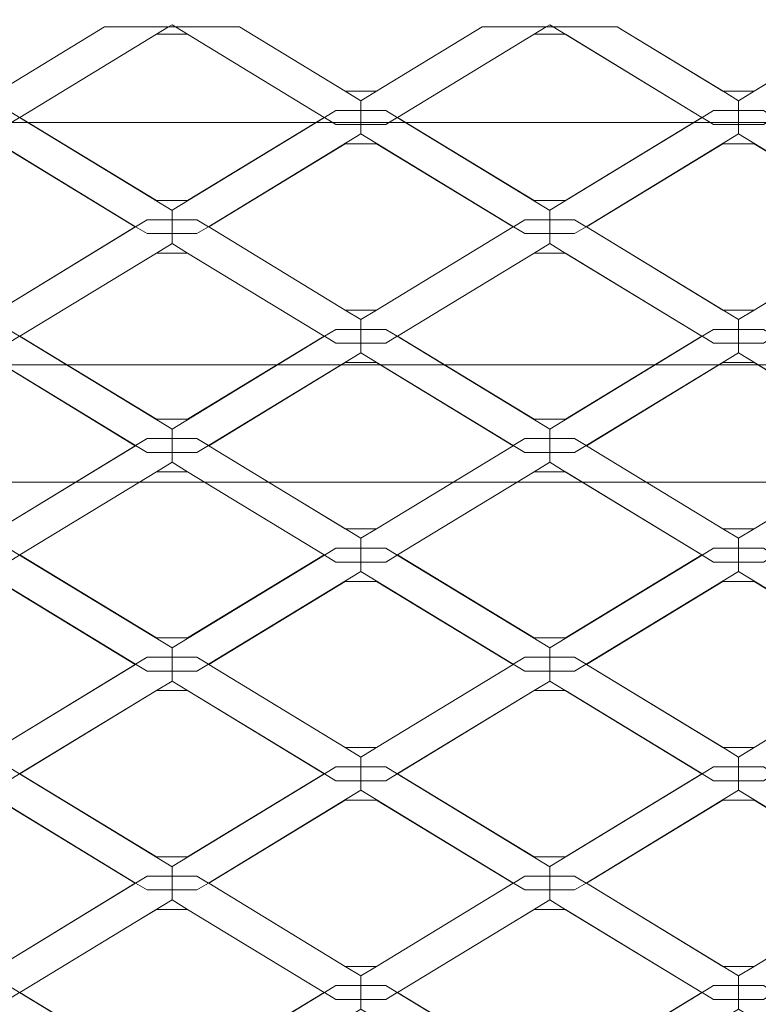
# Model space of a CAD drawing. Units: inches. Extents: x -407 to 343, y -111 to 369.
# Drawn here: x 241 to 259, y 251 to 276 of the extents above; entities that cross this region are included whole.
import ezdxf

# ---------------------------------------------------------------- set-up
doc = ezdxf.new("R2010")
doc.units = ezdxf.units.IN
doc.header["$MEASUREMENT"] = 0
doc.layers.add('Namnruta', color=7, linetype='Continuous')

# ---------------------------------------------------------------- blocks, each defined once
blk = doc.blocks.new('block 380')
at = {"layer": 'Namnruta', "color": 250, "lineweight": 5, "true_color": 0x1c1c1b}
for points in [[(-9.334, 274.048), (-9.334, 274.3), (-9.334, 274.301), (-8.937, 274.543), (-8.935, 274.543), (-6.228, 276.19), (-4.593, 276.19), (-4.901, 276.002), (-4.902, 276.002), (-8.396, 273.875), (-8.404, 273.87), (-8.696, 274.048), (-9.334, 274.048)], [(-8.937, 274.543), (-6.23, 276.19), (-6.228, 276.19), (-8.935, 274.543), (-8.937, 274.543)], [(-4.593, 276.19), (-4.415, 276.19), (-4.106, 276.002), (-4.901, 276.002), (-4.593, 276.19)], [(-4.503, 276.245), (-4.503, 276.244), (-4.415, 276.19), (-4.593, 276.19), (-4.503, 276.245)], [(-0.61, 273.875), (-4.104, 276.002), (-4.106, 276.002), (-4.415, 276.19), (-2.778, 276.19), (-0.072, 274.543), (-0.071, 274.543), (0.328, 274.3), (0.328, 274.048), (0.327, 274.048), (-0.311, 274.048), (-0.604, 273.87), (-0.611, 273.875), (-0.61, 273.875)], [(-0.071, 274.543), (-0.072, 274.543), (-2.778, 276.19), (-2.777, 276.19), (-0.071, 274.543)], [(0.328, 274.048), (0.328, 274.3), (0.328, 274.301), (0.725, 274.543), (0.727, 274.543), (3.434, 276.19), (5.069, 276.19), (4.76, 276.002), (4.759, 276.002), (1.266, 273.875), (1.257, 273.87), (0.965, 274.048), (0.328, 274.048)], [(3.434, 276.19), (0.727, 274.543), (0.725, 274.543), (3.432, 276.19), (3.434, 276.19)], [(5.069, 276.19), (5.247, 276.19), (5.556, 276.002), (4.76, 276.002), (5.069, 276.19)], [(5.159, 276.245), (5.159, 276.244), (5.247, 276.19), (5.069, 276.19), (5.159, 276.245)], [(9.052, 273.875), (5.559, 276.002), (5.556, 276.002), (5.247, 276.19), (6.884, 276.19), (9.59, 274.543), (9.591, 274.543), (9.99, 274.3), (9.99, 274.048), (9.351, 274.048), (9.058, 273.87), (9.051, 273.875), (9.052, 273.875)], [(9.59, 274.543), (6.884, 276.19), (6.885, 276.19), (9.591, 274.543), (9.59, 274.543)], [(9.99, 274.048), (9.99, 274.3), (9.99, 274.301), (10.387, 274.543), (10.39, 274.543), (13.096, 276.19), (14.732, 276.19), (14.423, 276.002), (14.421, 276.002), (10.928, 273.875), (10.919, 273.87), (10.627, 274.048), (9.99, 274.048)], [(10.387, 274.543), (13.094, 276.19), (13.096, 276.19), (10.39, 274.543), (10.387, 274.543)], [(-4.106, 276.002), (-0.611, 273.875), (-4.104, 271.749), (-4.902, 271.749), (-8.396, 273.875), (-4.901, 276.002), (-4.106, 276.002)], [(-4.901, 276.002), (-8.396, 273.875), (-4.902, 276.002), (-4.901, 276.002)], [(-4.104, 276.002), (-0.61, 273.875), (-0.611, 273.875), (-4.106, 276.002), (-4.104, 276.002)], [(5.556, 276.002), (9.051, 273.875), (5.559, 271.749), (4.759, 271.749), (1.266, 273.875), (4.76, 276.002), (5.556, 276.002)], [(4.76, 276.002), (1.266, 273.875), (4.759, 276.002), (4.76, 276.002)], [(5.559, 276.002), (9.052, 273.875), (9.051, 273.875), (5.556, 276.002), (5.559, 276.002)], [(0.725, 274.543), (0.328, 274.301), (0.328, 274.3), (-0.071, 274.543), (0.725, 274.543)], [(10.387, 274.543), (9.99, 274.301), (9.99, 274.3), (9.591, 274.543), (10.387, 274.543)], [(-5.142, 271.255), (-5.434, 271.077), (-9.334, 273.451), (-9.334, 273.451), (-9.334, 273.692), (-8.696, 273.692), (-8.404, 273.87), (-4.503, 271.495), (-4.503, 271.255), (-4.504, 271.255), (-5.142, 271.255)], [(-8.396, 273.875), (-4.902, 271.749), (-4.104, 271.749), (-0.611, 273.875), (-0.604, 273.87), (-4.503, 271.497), (-4.503, 271.495), (-8.404, 273.87), (-8.396, 273.875)], [(-3.866, 271.255), (-4.503, 271.255), (-4.503, 271.495), (-4.503, 271.497), (-0.604, 273.87), (-0.311, 273.692), (0.327, 273.692), (0.328, 273.692), (0.328, 273.451), (-3.574, 271.077), (-3.866, 271.255)], [(-0.311, 273.692), (-0.604, 273.87), (-0.311, 274.048), (0.327, 274.048), (0.328, 274.048), (0.328, 273.692), (0.327, 273.692), (-0.311, 273.692)], [(0.965, 274.048), (1.257, 273.87), (0.965, 273.692), (0.328, 273.692), (0.328, 274.048), (0.965, 274.048)], [(4.52, 271.255), (4.228, 271.077), (0.328, 273.451), (0.328, 273.451), (0.328, 273.692), (0.965, 273.692), (1.257, 273.87), (5.159, 271.495), (5.159, 271.255), (5.158, 271.255), (4.52, 271.255)], [(1.266, 273.875), (4.759, 271.749), (5.559, 271.749), (9.051, 273.875), (9.058, 273.87), (5.159, 271.497), (5.159, 271.495), (1.257, 273.87), (1.266, 273.875)], [(5.796, 271.255), (5.159, 271.255), (5.159, 271.495), (5.159, 271.497), (9.058, 273.87), (9.351, 273.692), (9.99, 273.692), (9.99, 273.451), (6.089, 271.077), (5.796, 271.255)], [(9.058, 273.87), (9.351, 274.048), (9.99, 274.048), (9.99, 273.692), (9.351, 273.692), (9.058, 273.87)], [(10.627, 274.048), (10.919, 273.87), (10.627, 273.692), (9.99, 273.692), (9.99, 274.048), (10.627, 274.048)], [(14.182, 271.255), (13.889, 271.077), (9.99, 273.451), (9.99, 273.451), (9.99, 273.692), (10.627, 273.692), (10.919, 273.87), (14.821, 271.495), (14.821, 271.255), (14.82, 271.255), (14.182, 271.255)], [(-9.733, 273.198), (-13.226, 271.071), (-13.236, 271.077), (-9.334, 273.451), (-9.334, 273.451), (-5.434, 271.077), (-5.442, 271.072), (-8.935, 273.198), (-9.733, 273.198)], [(-0.072, 273.198), (-3.565, 271.071), (-3.574, 271.077), (0.328, 273.451), (0.328, 273.451), (4.228, 271.077), (4.22, 271.072), (0.727, 273.198), (-0.072, 273.198)], [(9.59, 273.198), (6.098, 271.071), (6.089, 271.077), (9.99, 273.451), (9.99, 273.451), (13.889, 271.077), (13.881, 271.072), (10.39, 273.198), (9.59, 273.198)], [(-13.226, 271.071), (-9.733, 273.198), (-8.935, 273.198), (-5.442, 271.072), (-8.937, 268.945), (-9.732, 268.945), (-13.226, 271.071)], [(-3.565, 271.071), (-0.072, 273.198), (0.727, 273.198), (4.22, 271.072), (0.725, 268.945), (-0.071, 268.945), (-3.565, 271.071)], [(6.098, 271.071), (9.59, 273.198), (10.39, 273.198), (13.881, 271.072), (10.387, 268.945), (9.591, 268.945), (6.098, 271.071)], [(-5.142, 270.899), (-5.434, 271.077), (-5.142, 271.255), (-4.504, 271.255), (-4.503, 271.255), (-4.503, 270.899), (-4.504, 270.899), (-5.142, 270.899)], [(-3.866, 271.255), (-3.574, 271.077), (-3.866, 270.899), (-4.503, 270.899), (-4.503, 271.255), (-3.866, 271.255)], [(4.52, 270.899), (4.228, 271.077), (4.52, 271.255), (5.158, 271.255), (5.159, 271.255), (5.159, 270.899), (5.158, 270.899), (4.52, 270.899)], [(5.796, 271.255), (6.089, 271.077), (5.796, 270.899), (5.159, 270.899), (5.159, 271.255), (5.796, 271.255)], [(-4.902, 270.404), (-8.396, 268.278), (-8.404, 268.272), (-8.696, 268.45), (-9.334, 268.45), (-9.334, 268.702), (-9.334, 268.703), (-8.937, 268.945), (-8.935, 268.945), (-5.441, 271.071), (-5.442, 271.072), (-5.434, 271.077), (-5.142, 270.899), (-4.504, 270.899), (-4.503, 270.899), (-4.503, 270.647), (-4.901, 270.404), (-4.902, 270.404)], [(-5.441, 271.071), (-8.935, 268.945), (-8.937, 268.945), (-5.442, 271.072), (-5.441, 271.071)], [(-0.311, 268.45), (-0.604, 268.272), (-0.611, 268.278), (-0.61, 268.278), (-4.104, 270.404), (-4.106, 270.404), (-4.503, 270.647), (-4.503, 270.647), (-4.503, 270.899), (-3.866, 270.899), (-3.574, 271.077), (-3.565, 271.071), (-3.565, 271.071), (-0.072, 268.945), (-0.071, 268.945), (0.328, 268.702), (0.328, 268.45), (0.327, 268.45), (-0.311, 268.45)], [(-0.072, 268.945), (-3.565, 271.071), (-3.565, 271.071), (-0.071, 268.945), (-0.072, 268.945)], [(4.759, 270.404), (1.266, 268.278), (1.257, 268.272), (0.965, 268.45), (0.328, 268.45), (0.328, 268.702), (0.328, 268.703), (0.725, 268.945), (0.727, 268.945), (4.221, 271.071), (4.22, 271.072), (4.228, 271.077), (4.52, 270.899), (5.158, 270.899), (5.159, 270.899), (5.159, 270.647), (4.76, 270.404), (4.759, 270.404)], [(4.221, 271.071), (0.727, 268.945), (0.725, 268.945), (4.22, 271.072), (4.221, 271.071)], [(9.058, 268.272), (9.051, 268.278), (9.052, 268.278), (5.559, 270.404), (5.556, 270.404), (5.159, 270.647), (5.159, 270.647), (5.159, 270.899), (5.796, 270.899), (6.089, 271.077), (6.098, 271.071), (6.097, 271.071), (9.59, 268.945), (9.591, 268.945), (9.99, 268.702), (9.99, 268.45), (9.351, 268.45), (9.058, 268.272)], [(9.59, 268.945), (6.097, 271.071), (6.098, 271.071), (9.591, 268.945), (9.59, 268.945)], [(14.421, 270.404), (10.928, 268.278), (10.919, 268.272), (10.627, 268.45), (9.99, 268.45), (9.99, 268.702), (9.99, 268.703), (10.387, 268.945), (10.39, 268.945), (13.883, 271.071), (13.881, 271.072), (13.889, 271.077), (14.182, 270.899), (14.82, 270.899), (14.821, 270.899), (14.821, 270.647), (14.423, 270.404), (14.421, 270.404)], [(13.883, 271.071), (10.39, 268.945), (10.387, 268.945), (13.881, 271.072), (13.883, 271.071)], [(-4.503, 270.647), (-4.503, 270.647), (-4.106, 270.404), (-4.901, 270.404), (-4.503, 270.647)], [(5.159, 270.647), (5.159, 270.647), (5.556, 270.404), (4.76, 270.404), (5.159, 270.647)], [(-4.902, 266.151), (-8.396, 268.278), (-4.901, 270.404), (-4.106, 270.404), (-0.611, 268.278), (-4.104, 266.151), (-4.902, 266.151)], [(-4.901, 270.404), (-8.396, 268.278), (-4.902, 270.404), (-4.901, 270.404)], [(-4.104, 270.404), (-0.61, 268.278), (-0.611, 268.278), (-4.106, 270.404), (-4.104, 270.404)], [(4.759, 266.151), (1.266, 268.278), (4.76, 270.404), (5.556, 270.404), (9.051, 268.278), (5.559, 266.151), (4.759, 266.151)], [(4.76, 270.404), (1.266, 268.278), (4.759, 270.404), (4.76, 270.404)], [(5.559, 270.404), (9.052, 268.278), (9.051, 268.278), (5.556, 270.404), (5.559, 270.404)], [(0.725, 268.945), (0.328, 268.703), (0.328, 268.702), (-0.071, 268.945), (0.725, 268.945)], [(10.387, 268.945), (9.99, 268.703), (9.99, 268.702), (9.591, 268.945), (10.387, 268.945)], [(-0.311, 268.094), (-0.604, 268.272), (-0.311, 268.45), (0.327, 268.45), (0.328, 268.45), (0.328, 268.094), (0.327, 268.094), (-0.311, 268.094)], [(0.965, 268.45), (1.257, 268.272), (0.965, 268.094), (0.328, 268.094), (0.328, 268.45), (0.965, 268.45)], [(9.058, 268.272), (9.351, 268.45), (9.99, 268.45), (9.99, 268.094), (9.351, 268.094), (9.058, 268.272)], [(10.627, 268.45), (10.919, 268.272), (10.627, 268.094), (9.99, 268.094), (9.99, 268.45), (10.627, 268.45)], [(-9.334, 267.853), (-9.334, 268.094), (-8.696, 268.094), (-8.404, 268.272), (-4.503, 265.898), (-4.503, 265.657), (-4.504, 265.657), (-5.142, 265.657), (-5.435, 265.479), (-9.334, 267.853), (-9.334, 267.853)], [(-8.396, 268.278), (-4.902, 266.151), (-4.104, 266.151), (-0.611, 268.278), (-0.604, 268.272), (-4.503, 265.899), (-4.503, 265.898), (-8.404, 268.272), (-8.396, 268.278)], [(-4.503, 265.657), (-4.503, 265.898), (-4.503, 265.899), (-0.604, 268.272), (-0.311, 268.094), (0.327, 268.094), (0.328, 268.094), (0.328, 267.853), (-3.573, 265.479), (-3.866, 265.657), (-4.503, 265.657)], [(0.328, 267.853), (0.328, 268.094), (0.965, 268.094), (1.257, 268.272), (5.159, 265.898), (5.159, 265.657), (5.158, 265.657), (4.52, 265.657), (4.227, 265.479), (0.328, 267.853), (0.328, 267.853)], [(1.266, 268.278), (4.759, 266.151), (5.559, 266.151), (9.051, 268.278), (9.058, 268.272), (5.159, 265.899), (5.159, 265.898), (1.257, 268.272), (1.266, 268.278)], [(5.159, 265.657), (5.159, 265.898), (5.159, 265.899), (9.058, 268.272), (9.351, 268.094), (9.99, 268.094), (9.99, 267.853), (6.089, 265.479), (5.796, 265.657), (5.159, 265.657)], [(9.99, 267.853), (9.99, 268.094), (10.627, 268.094), (10.919, 268.272), (14.821, 265.898), (14.821, 265.657), (14.82, 265.657), (14.182, 265.657), (13.889, 265.479), (9.99, 267.853), (9.99, 267.853)], [(-9.733, 267.6), (-13.226, 265.473), (-13.235, 265.479), (-9.334, 267.853), (-9.334, 267.853), (-5.435, 265.479), (-5.442, 265.473), (-8.935, 267.6), (-9.733, 267.6)], [(-0.072, 267.6), (-3.565, 265.473), (-3.573, 265.479), (0.328, 267.853), (0.328, 267.853), (4.227, 265.479), (4.22, 265.474), (0.727, 267.6), (-0.072, 267.6)], [(9.59, 267.6), (6.098, 265.473), (6.089, 265.479), (9.99, 267.853), (9.99, 267.853), (13.889, 265.479), (13.881, 265.473), (10.39, 267.6), (9.59, 267.6)], [(-10.472, 263.796), (-13.226, 265.473), (-9.733, 267.6), (-8.935, 267.6), (-5.442, 265.473), (-8.937, 263.347), (-9.733, 263.347), (-10.472, 263.796)], [(-1.163, 264.011), (-3.565, 265.473), (-0.072, 267.6), (0.727, 267.6), (4.22, 265.474), (0.725, 263.347), (-0.072, 263.347), (-1.163, 264.011)], [(9.082, 263.656), (6.098, 265.473), (9.59, 267.6), (10.39, 267.6), (13.881, 265.473), (10.387, 263.347), (9.59, 263.347), (9.082, 263.656)], [(-5.142, 265.3), (-5.435, 265.479), (-5.142, 265.657), (-4.504, 265.657), (-4.503, 265.657), (-4.503, 265.3), (-4.504, 265.3), (-5.142, 265.3)], [(-3.866, 265.657), (-3.573, 265.479), (-3.866, 265.3), (-4.503, 265.3), (-4.503, 265.657), (-3.866, 265.657)], [(4.52, 265.3), (4.227, 265.479), (4.52, 265.657), (5.158, 265.657), (5.159, 265.657), (5.159, 265.3), (5.158, 265.3), (4.52, 265.3)], [(5.796, 265.657), (6.089, 265.479), (5.796, 265.3), (5.159, 265.3), (5.159, 265.657), (5.796, 265.657)], [(-4.902, 264.806), (-8.396, 262.68), (-8.404, 262.675), (-8.696, 262.852), (-9.334, 262.852), (-9.334, 263.104), (-9.334, 263.105), (-8.937, 263.347), (-8.935, 263.347), (-5.441, 265.473), (-5.442, 265.473), (-5.435, 265.479), (-5.142, 265.3), (-4.504, 265.3), (-4.503, 265.3), (-4.503, 265.049), (-4.901, 264.806), (-4.902, 264.806)], [(-5.441, 265.473), (-8.935, 263.347), (-8.937, 263.347), (-5.442, 265.473), (-5.441, 265.473)], [(-0.311, 262.852), (-0.604, 262.675), (-0.611, 262.679), (-0.61, 262.68), (-4.104, 264.806), (-4.106, 264.806), (-4.503, 265.048), (-4.503, 265.049), (-4.503, 265.3), (-3.866, 265.3), (-3.573, 265.479), (-3.565, 265.473), (-3.565, 265.473), (-1.163, 264.011), (0.328, 263.104), (0.328, 262.852), (0.327, 262.852), (-0.311, 262.852)], [(-3.565, 265.473), (-3.565, 265.473), (-1.163, 264.011), (-3.565, 265.473)], [(4.759, 264.806), (1.266, 262.68), (1.257, 262.675), (0.965, 262.852), (0.328, 262.852), (0.328, 263.104), (0.328, 263.105), (0.725, 263.347), (0.727, 263.347), (4.221, 265.473), (4.22, 265.474), (4.227, 265.479), (4.52, 265.3), (5.158, 265.3), (5.159, 265.3), (5.159, 265.049), (4.76, 264.806), (4.759, 264.806)], [(4.221, 265.473), (0.727, 263.347), (0.725, 263.347), (4.22, 265.474), (4.221, 265.473)], [(9.058, 262.675), (9.051, 262.679), (9.052, 262.68), (5.559, 264.806), (5.556, 264.806), (5.159, 265.048), (5.159, 265.049), (5.159, 265.3), (5.796, 265.3), (6.089, 265.479), (6.098, 265.473), (6.097, 265.473), (9.082, 263.656), (9.59, 263.347), (9.59, 263.347), (9.99, 263.104), (9.99, 262.852), (9.351, 262.852), (9.058, 262.675)], [(6.097, 265.473), (6.098, 265.473), (9.082, 263.656), (6.097, 265.473)], [(14.421, 264.806), (10.928, 262.68), (10.919, 262.675), (10.627, 262.852), (9.99, 262.852), (9.99, 263.104), (9.99, 263.105), (10.387, 263.347), (10.39, 263.347), (13.883, 265.473), (13.881, 265.473), (13.889, 265.479), (14.182, 265.3), (14.82, 265.3), (14.821, 265.3), (14.821, 265.049), (14.423, 264.806), (14.421, 264.806)], [(13.883, 265.473), (10.39, 263.347), (10.387, 263.347), (13.881, 265.473), (13.883, 265.473)], [(-4.503, 265.049), (-4.503, 265.048), (-4.106, 264.806), (-4.901, 264.806), (-4.503, 265.049)], [(5.159, 265.049), (5.159, 265.048), (5.556, 264.806), (4.76, 264.806), (5.159, 265.049)], [(-4.902, 260.553), (-8.396, 262.68), (-4.901, 264.806), (-4.106, 264.806), (-0.611, 262.679), (-4.104, 260.553), (-4.902, 260.553)], [(-4.901, 264.806), (-8.396, 262.68), (-4.902, 264.806), (-4.901, 264.806)], [(-4.104, 264.806), (-0.61, 262.68), (-0.611, 262.679), (-4.106, 264.806), (-4.104, 264.806)], [(4.759, 260.553), (1.266, 262.68), (4.76, 264.806), (5.556, 264.806), (9.051, 262.679), (5.559, 260.553), (4.759, 260.553)], [(4.76, 264.806), (1.266, 262.68), (4.759, 264.806), (4.76, 264.806)], [(5.559, 264.806), (9.052, 262.68), (9.051, 262.679), (5.556, 264.806), (5.559, 264.806)], [(-0.072, 263.347), (0.725, 263.347), (0.328, 263.105), (0.328, 263.104), (-1.163, 264.011), (-0.072, 263.347)], [(9.59, 263.347), (9.082, 263.656), (9.59, 263.347), (9.59, 263.347)], [(10.387, 263.347), (9.99, 263.105), (9.99, 263.104), (9.59, 263.347), (10.387, 263.347)], [(0.327, 262.497), (-0.311, 262.497), (-0.604, 262.675), (-0.311, 262.852), (0.327, 262.852), (0.328, 262.852), (0.328, 262.497), (0.327, 262.497)], [(0.328, 262.497), (0.328, 262.852), (0.965, 262.852), (1.257, 262.675), (0.965, 262.497), (0.328, 262.497)], [(9.351, 262.497), (9.058, 262.675), (9.351, 262.852), (9.99, 262.852), (9.99, 262.497), (9.351, 262.497)], [(9.99, 262.497), (9.99, 262.852), (10.627, 262.852), (10.919, 262.675), (10.627, 262.497), (9.99, 262.497)], [(-5.142, 260.059), (-5.435, 259.881), (-9.334, 262.254), (-9.334, 262.256), (-9.334, 262.497), (-8.696, 262.497), (-8.404, 262.675), (-4.503, 260.3), (-4.503, 260.059), (-4.504, 260.059), (-5.142, 260.059)], [(-4.503, 260.3), (-8.404, 262.675), (-8.396, 262.68), (-4.902, 260.553), (-4.104, 260.553), (-0.611, 262.679), (-0.604, 262.675), (-4.503, 260.301), (-4.503, 260.3)], [(-3.866, 260.059), (-4.503, 260.059), (-4.503, 260.3), (-4.503, 260.301), (-0.604, 262.675), (-0.311, 262.497), (0.327, 262.497), (0.328, 262.497), (0.328, 262.256), (-3.573, 259.881), (-3.866, 260.059)], [(4.52, 260.059), (4.227, 259.881), (0.328, 262.254), (0.328, 262.256), (0.328, 262.497), (0.965, 262.497), (1.257, 262.675), (5.159, 260.3), (5.159, 260.059), (5.158, 260.059), (4.52, 260.059)], [(5.159, 260.3), (1.257, 262.675), (1.266, 262.68), (4.759, 260.553), (5.559, 260.553), (9.051, 262.679), (9.058, 262.675), (5.159, 260.301), (5.159, 260.3)], [(5.796, 260.059), (5.159, 260.059), (5.159, 260.3), (5.159, 260.301), (9.058, 262.675), (9.351, 262.497), (9.99, 262.497), (9.99, 262.256), (6.089, 259.881), (5.796, 260.059)], [(14.182, 260.059), (13.889, 259.881), (9.99, 262.254), (9.99, 262.256), (9.99, 262.497), (10.627, 262.497), (10.919, 262.675), (14.821, 260.3), (14.821, 260.059), (14.82, 260.059), (14.182, 260.059)], [(-9.733, 262.002), (-13.226, 259.876), (-13.235, 259.881), (-9.334, 262.256), (-9.334, 262.254), (-5.435, 259.881), (-5.442, 259.876), (-8.935, 262.002), (-9.733, 262.002)], [(-0.072, 262.002), (-3.565, 259.876), (-3.573, 259.881), (0.328, 262.256), (0.328, 262.254), (4.227, 259.881), (4.22, 259.876), (0.727, 262.002), (-0.072, 262.002)], [(9.59, 262.002), (6.098, 259.876), (6.089, 259.881), (9.99, 262.256), (9.99, 262.254), (13.889, 259.881), (13.881, 259.876), (10.39, 262.002), (9.59, 262.002)], [(-13.226, 259.876), (-9.733, 262.002), (-8.935, 262.002), (-5.442, 259.876), (-8.937, 257.748), (-9.732, 257.748), (-13.226, 259.876)], [(-3.565, 259.876), (-0.072, 262.002), (0.727, 262.002), (4.22, 259.876), (0.725, 257.748), (-0.071, 257.748), (-3.565, 259.876)], [(6.098, 259.876), (9.59, 262.002), (10.39, 262.002), (13.881, 259.876), (10.387, 257.748), (9.591, 257.748), (6.098, 259.876)], [(-5.142, 259.702), (-5.435, 259.881), (-5.142, 260.059), (-4.504, 260.059), (-4.503, 260.059), (-4.503, 259.702), (-4.504, 259.702), (-5.142, 259.702)], [(-3.866, 260.059), (-3.573, 259.881), (-3.866, 259.702), (-4.503, 259.702), (-4.503, 260.059), (-3.866, 260.059)], [(4.52, 259.702), (4.227, 259.881), (4.52, 260.059), (5.158, 260.059), (5.159, 260.059), (5.159, 259.702), (5.158, 259.702), (4.52, 259.702)], [(5.796, 260.059), (6.089, 259.881), (5.796, 259.702), (5.159, 259.702), (5.159, 260.059), (5.796, 260.059)], [(-4.902, 259.209), (-8.396, 257.082), (-8.396, 257.081), (-8.403, 257.076), (-8.696, 257.255), (-9.334, 257.255), (-9.334, 257.506), (-9.334, 257.507), (-8.937, 257.748), (-8.935, 257.748), (-5.441, 259.876), (-5.442, 259.876), (-5.435, 259.881), (-5.142, 259.702), (-4.504, 259.702), (-4.503, 259.702), (-4.503, 259.451), (-4.901, 259.209), (-4.902, 259.209)], [(-5.441, 259.876), (-8.935, 257.748), (-8.937, 257.748), (-5.442, 259.876), (-5.441, 259.876)], [(-0.311, 257.255), (-0.604, 257.076), (-0.612, 257.081), (-0.61, 257.082), (-4.104, 259.209), (-4.106, 259.209), (-4.503, 259.45), (-4.503, 259.451), (-4.503, 259.702), (-3.866, 259.702), (-3.573, 259.881), (-3.565, 259.876), (-3.565, 259.876), (-0.072, 257.748), (-0.071, 257.748), (0.328, 257.506), (0.328, 257.255), (0.327, 257.255), (-0.311, 257.255)], [(-0.072, 257.748), (-3.565, 259.876), (-3.565, 259.876), (-0.071, 257.748), (-0.072, 257.748)], [(4.759, 259.209), (1.266, 257.082), (1.266, 257.081), (1.258, 257.076), (0.965, 257.255), (0.328, 257.255), (0.328, 257.506), (0.328, 257.507), (0.725, 257.748), (0.727, 257.748), (4.221, 259.876), (4.22, 259.876), (4.227, 259.881), (4.52, 259.702), (5.158, 259.702), (5.159, 259.702), (5.159, 259.451), (4.76, 259.209), (4.759, 259.209)], [(4.221, 259.876), (0.727, 257.748), (0.725, 257.748), (4.22, 259.876), (4.221, 259.876)], [(9.058, 257.076), (9.05, 257.081), (9.052, 257.082), (5.559, 259.209), (5.556, 259.209), (5.159, 259.45), (5.159, 259.451), (5.159, 259.702), (5.796, 259.702), (6.089, 259.881), (6.098, 259.876), (6.097, 259.876), (9.59, 257.748), (9.591, 257.748), (9.99, 257.506), (9.99, 257.255), (9.351, 257.255), (9.058, 257.076)], [(9.59, 257.748), (6.097, 259.876), (6.098, 259.876), (9.591, 257.748), (9.59, 257.748)], [(14.421, 259.209), (10.928, 257.082), (10.929, 257.081), (10.92, 257.076), (10.627, 257.255), (9.99, 257.255), (9.99, 257.506), (9.99, 257.507), (10.387, 257.748), (10.39, 257.748), (13.883, 259.876), (13.881, 259.876), (13.889, 259.881), (14.182, 259.702), (14.82, 259.702), (14.821, 259.702), (14.821, 259.451), (14.423, 259.209), (14.421, 259.209)], [(13.883, 259.876), (10.39, 257.748), (10.387, 257.748), (13.881, 259.876), (13.883, 259.876)], [(-4.503, 259.451), (-4.503, 259.45), (-4.106, 259.209), (-4.901, 259.209), (-4.503, 259.451)], [(5.159, 259.451), (5.159, 259.45), (5.556, 259.209), (4.76, 259.209), (5.159, 259.451)], [(-4.902, 254.955), (-8.396, 257.081), (-4.901, 259.209), (-4.106, 259.209), (-0.612, 257.081), (-4.104, 254.955), (-4.902, 254.955)], [(-4.902, 259.209), (-4.901, 259.209), (-8.396, 257.081), (-8.396, 257.082), (-4.902, 259.209)], [(-4.104, 259.209), (-0.61, 257.082), (-0.612, 257.081), (-4.106, 259.209), (-4.104, 259.209)], [(4.759, 254.955), (1.266, 257.081), (4.76, 259.209), (5.556, 259.209), (9.05, 257.081), (5.559, 254.955), (4.759, 254.955)], [(4.759, 259.209), (4.76, 259.209), (1.266, 257.081), (1.266, 257.082), (4.759, 259.209)], [(5.559, 259.209), (9.052, 257.082), (9.05, 257.081), (5.556, 259.209), (5.559, 259.209)], [(0.725, 257.748), (0.328, 257.507), (0.328, 257.506), (-0.071, 257.748), (0.725, 257.748)], [(10.387, 257.748), (9.99, 257.507), (9.99, 257.506), (9.591, 257.748), (10.387, 257.748)], [(-0.311, 256.898), (-0.604, 257.076), (-0.311, 257.255), (0.327, 257.255), (0.328, 257.255), (0.328, 256.898), (0.327, 256.898), (-0.311, 256.898)], [(0.965, 257.255), (1.258, 257.076), (0.965, 256.898), (0.328, 256.898), (0.328, 257.255), (0.965, 257.255)], [(9.058, 257.076), (9.351, 257.255), (9.99, 257.255), (9.99, 256.898), (9.351, 256.898), (9.058, 257.076)], [(10.627, 257.255), (10.92, 257.076), (10.627, 256.898), (9.99, 256.898), (9.99, 257.255), (10.627, 257.255)], [(-9.334, 256.657), (-9.334, 256.898), (-8.696, 256.898), (-8.403, 257.076), (-4.503, 254.701), (-4.503, 254.46), (-4.504, 254.46), (-5.142, 254.46), (-5.434, 254.282), (-9.334, 256.656), (-9.334, 256.657)], [(-8.396, 257.081), (-4.902, 254.955), (-4.104, 254.955), (-0.612, 257.081), (-0.604, 257.076), (-4.503, 254.703), (-4.503, 254.701), (-8.403, 257.076), (-8.396, 257.081)], [(-4.503, 254.46), (-4.503, 254.701), (-4.503, 254.703), (-0.604, 257.076), (-0.311, 256.898), (0.327, 256.898), (0.328, 256.898), (0.328, 256.657), (-3.574, 254.282), (-3.866, 254.46), (-4.503, 254.46)], [(0.328, 256.657), (0.328, 256.898), (0.965, 256.898), (1.258, 257.076), (5.159, 254.701), (5.159, 254.46), (5.158, 254.46), (4.52, 254.46), (4.228, 254.282), (0.328, 256.656), (0.328, 256.657)], [(1.266, 257.081), (4.759, 254.955), (5.559, 254.955), (9.05, 257.081), (9.058, 257.076), (5.159, 254.703), (5.159, 254.701), (1.258, 257.076), (1.266, 257.081)], [(5.159, 254.46), (5.159, 254.701), (5.159, 254.703), (9.058, 257.076), (9.351, 256.898), (9.99, 256.898), (9.99, 256.657), (6.089, 254.282), (5.796, 254.46), (5.159, 254.46)], [(9.99, 256.657), (9.99, 256.898), (10.627, 256.898), (10.92, 257.076), (14.821, 254.701), (14.821, 254.46), (14.82, 254.46), (14.182, 254.46), (13.889, 254.282), (9.99, 256.656), (9.99, 256.657)], [(-9.733, 256.404), (-13.227, 254.277), (-12.642, 253.921), (-13.236, 254.282), (-9.334, 256.657), (-9.334, 256.656), (-5.434, 254.282), (-5.442, 254.278), (-8.935, 256.404), (-9.733, 256.404)], [(-0.072, 256.404), (-3.565, 254.277), (-3.574, 254.282), (0.328, 256.657), (0.328, 256.656), (4.228, 254.282), (4.22, 254.278), (0.727, 256.404), (-0.072, 256.404)], [(9.59, 256.404), (6.097, 254.277), (6.089, 254.282), (9.99, 256.657), (9.99, 256.656), (13.889, 254.282), (13.882, 254.278), (10.39, 256.404), (9.59, 256.404)], [(-12.642, 253.921), (-13.227, 254.277), (-9.733, 256.404), (-8.935, 256.404), (-5.442, 254.278), (-8.937, 252.15), (-9.732, 252.15), (-12.642, 253.921)], [(-3.565, 254.277), (-0.072, 256.404), (0.727, 256.404), (4.22, 254.278), (0.725, 252.15), (-0.071, 252.15), (-3.565, 254.277)], [(6.097, 254.277), (9.59, 256.404), (10.39, 256.404), (13.882, 254.278), (10.387, 252.15), (9.591, 252.15), (6.097, 254.277)], [(-8.396, 251.484), (-8.396, 251.484), (-8.403, 251.478), (-8.696, 251.657), (-9.334, 251.657), (-9.334, 251.908), (-9.334, 251.909), (-8.937, 252.15), (-8.935, 252.15), (-5.441, 254.277), (-5.442, 254.278), (-5.434, 254.282), (-5.142, 254.105), (-4.504, 254.105), (-4.503, 254.105), (-4.503, 253.854), (-5.411, 253.301), (-8.396, 251.484)], [(-5.441, 254.277), (-8.935, 252.15), (-8.937, 252.15), (-5.442, 254.278), (-5.441, 254.277)], [(-5.142, 254.105), (-5.434, 254.282), (-5.142, 254.46), (-4.504, 254.46), (-4.503, 254.46), (-4.503, 254.105), (-4.504, 254.105), (-5.142, 254.105)], [(-3.866, 254.46), (-3.574, 254.282), (-3.866, 254.105), (-4.503, 254.105), (-4.503, 254.46), (-3.866, 254.46)], [(-0.311, 251.657), (-0.604, 251.478), (-0.612, 251.483), (-0.61, 251.484), (-4.104, 253.61), (-4.106, 253.61), (-4.503, 253.851), (-4.503, 253.854), (-4.503, 254.105), (-3.866, 254.105), (-3.574, 254.282), (-3.565, 254.277), (-0.072, 252.15), (-0.071, 252.15), (0.328, 251.908), (0.328, 251.657), (0.327, 251.657), (-0.311, 251.657)], [(-0.072, 252.15), (-3.565, 254.277), (-0.071, 252.15), (-0.072, 252.15)], [(1.266, 251.484), (1.266, 251.484), (1.258, 251.478), (0.965, 251.657), (0.328, 251.657), (0.328, 251.908), (0.328, 251.909), (0.725, 252.15), (0.727, 252.15), (4.221, 254.277), (4.22, 254.278), (4.228, 254.282), (4.52, 254.105), (5.158, 254.105), (5.159, 254.105), (5.159, 253.854), (4.194, 253.265), (1.266, 251.484)], [(4.221, 254.277), (0.727, 252.15), (0.725, 252.15), (4.22, 254.278), (4.221, 254.277)], [(4.52, 254.105), (4.228, 254.282), (4.52, 254.46), (5.158, 254.46), (5.159, 254.46), (5.159, 254.105), (5.158, 254.105), (4.52, 254.105)], [(5.796, 254.46), (6.089, 254.282), (5.796, 254.105), (5.159, 254.105), (5.159, 254.46), (5.796, 254.46)], [(9.058, 251.478), (9.05, 251.483), (9.052, 251.484), (5.559, 253.61), (5.556, 253.61), (5.159, 253.851), (5.159, 253.854), (5.159, 254.105), (5.796, 254.105), (6.089, 254.282), (6.097, 254.277), (9.59, 252.15), (9.591, 252.15), (9.99, 251.908), (9.99, 251.657), (9.351, 251.657), (9.058, 251.478)], [(9.59, 252.15), (6.097, 254.277), (9.591, 252.15), (9.59, 252.15)], [(10.928, 251.484), (10.929, 251.484), (10.92, 251.478), (10.627, 251.657), (9.99, 251.657), (9.99, 251.908), (9.99, 251.909), (10.387, 252.15), (10.39, 252.15), (13.883, 254.277), (13.882, 254.278), (13.889, 254.282), (14.182, 254.105), (14.82, 254.105), (14.821, 254.105), (14.821, 253.854), (14.421, 253.61), (10.928, 251.484)], [(13.883, 254.277), (10.39, 252.15), (10.387, 252.15), (13.882, 254.278), (13.883, 254.277)], [(-5.411, 253.301), (-4.503, 253.854), (-4.503, 253.851), (-4.106, 253.61), (-4.902, 253.61), (-5.411, 253.301)], [(4.194, 253.265), (5.159, 253.854), (5.159, 253.851), (5.556, 253.61), (4.759, 253.61), (4.194, 253.265)], [(-4.902, 249.357), (-8.396, 251.484), (-5.411, 253.301), (-4.902, 253.61), (-4.106, 253.61), (-0.612, 251.483), (-4.104, 249.357), (-4.902, 249.357)], [(-4.104, 253.61), (-0.61, 251.484), (-0.612, 251.483), (-4.106, 253.61), (-4.104, 253.61)], [(4.759, 249.357), (1.266, 251.484), (4.194, 253.265), (4.759, 253.61), (5.556, 253.61), (9.05, 251.483), (5.559, 249.357), (4.759, 249.357)], [(5.559, 253.61), (9.052, 251.484), (9.05, 251.483), (5.556, 253.61), (5.559, 253.61)], [(-5.411, 253.301), (-8.396, 251.484), (-8.396, 251.484), (-5.411, 253.301)], [(4.194, 253.265), (1.266, 251.484), (1.266, 251.484), (4.194, 253.265)], [(0.725, 252.15), (0.328, 251.909), (0.328, 251.908), (-0.071, 252.15), (0.725, 252.15)], [(10.387, 252.15), (9.99, 251.909), (9.99, 251.908), (9.591, 252.15), (10.387, 252.15)], [(-5.142, 248.863), (-5.434, 248.685), (-9.334, 251.058), (-9.334, 251.059), (-9.334, 251.3), (-8.696, 251.3), (-8.403, 251.478), (-4.503, 249.104), (-4.503, 248.863), (-4.504, 248.863), (-5.142, 248.863)], [(-4.503, 249.104), (-8.403, 251.478), (-8.396, 251.484), (-4.902, 249.357), (-4.104, 249.357), (-0.612, 251.483), (-0.604, 251.478), (-4.503, 249.105), (-4.503, 249.104)], [(-3.866, 248.863), (-4.503, 248.863), (-4.503, 249.104), (-4.503, 249.105), (-0.604, 251.478), (-0.311, 251.3), (0.327, 251.3), (0.328, 251.3), (0.328, 251.059), (-3.574, 248.685), (-3.866, 248.863)], [(0.327, 251.3), (-0.311, 251.3), (-0.604, 251.478), (-0.311, 251.657), (0.327, 251.657), (0.328, 251.657), (0.328, 251.3), (0.327, 251.3)], [(0.328, 251.3), (0.328, 251.657), (0.965, 251.657), (1.258, 251.478), (0.965, 251.3), (0.328, 251.3)], [(4.52, 248.863), (4.228, 248.685), (0.328, 251.058), (0.328, 251.059), (0.328, 251.3), (0.965, 251.3), (1.258, 251.478), (5.159, 249.104), (5.159, 248.863), (5.158, 248.863), (4.52, 248.863)], [(5.159, 249.104), (1.258, 251.478), (1.266, 251.484), (4.759, 249.357), (5.559, 249.357), (9.05, 251.483), (9.058, 251.478), (5.159, 249.105), (5.159, 249.104)], [(5.796, 248.863), (5.159, 248.863), (5.159, 249.104), (5.159, 249.105), (9.058, 251.478), (9.351, 251.3), (9.99, 251.3), (9.99, 251.059), (6.089, 248.685), (5.796, 248.863)], [(9.351, 251.3), (9.058, 251.478), (9.351, 251.657), (9.99, 251.657), (9.99, 251.3), (9.351, 251.3)], [(9.99, 251.3), (9.99, 251.657), (10.627, 251.657), (10.92, 251.478), (10.627, 251.3), (9.99, 251.3)], [(14.182, 248.863), (13.889, 248.685), (9.99, 251.058), (9.99, 251.059), (9.99, 251.3), (10.627, 251.3), (10.92, 251.478), (14.821, 249.104), (14.821, 248.863), (14.82, 248.863), (14.182, 248.863)]]:
    blk.add_lwpolyline(points, dxfattribs=at)
blk = doc.blocks.new('block 381')
at = {"layer": 'Namnruta', "color": 250, "lineweight": 5, "true_color": 0x1c1c1b}
blk.add_lwpolyline([(-59.28, 273.744), (30.72, 273.744), (30.72, 279.744), (-59.28, 279.744), (-59.28, 273.744)], dxfattribs=at)
blk = doc.blocks.new('block 376')
at = {"layer": 'Namnruta'}
for name in ['block 381', 'block 380']:
    blk.add_blockref(name, (0, 0), dxfattribs=at)
blk = doc.blocks.new('block 385')
at = {"layer": 'Namnruta', "color": 250, "lineweight": 5, "true_color": 0x1c1c1b}
for points in [[(-109.28, 286.542), (-97.279, 286.542), (-97.279, 278.541), (-78.279, 278.541), (-78.279, 286.542), (49.72, 286.542), (49.72, 278.543), (68.72, 278.541), (68.72, 286.542), (80.72, 286.543), (80.72, 267.542), (68.72, 267.542), (68.72, 275.541), (49.72, 275.543), (49.72, 267.542), (-78.279, 267.542), (-78.279, 275.541), (-97.279, 275.541), (-97.279, 267.542), (-109.28, 267.542), (-109.28, 286.542)], [(-109.28, 286.54), (-97.279, 286.54), (-97.279, 278.54), (-78.279, 278.54), (-78.279, 286.54), (49.72, 286.54), (49.72, 278.54), (68.72, 278.54), (68.72, 286.54), (80.72, 286.54), (80.72, 267.54), (68.72, 267.54), (68.72, 275.54), (49.72, 275.54), (49.72, 267.54), (-78.279, 267.54), (-78.279, 275.54), (-97.279, 275.54), (-97.279, 267.54), (-109.28, 267.54), (-109.28, 286.54)], [(-109.28, 264.54), (-97.279, 264.54), (-97.279, 256.54), (-78.279, 256.54), (-78.279, 264.54), (49.72, 264.54), (49.72, 256.541), (68.72, 256.54), (68.72, 264.54), (80.72, 264.54), (80.72, 245.54), (68.72, 245.54), (68.72, 253.54), (49.72, 253.541), (49.72, 245.54), (-78.279, 245.54), (-78.279, 253.54), (-97.279, 253.54), (-97.279, 245.54), (-109.28, 245.54), (-109.28, 264.54)]]:
    blk.add_lwpolyline(points, dxfattribs=at)

msp = doc.modelspace()

# ---------------------------------------------------------------- block references
at = {"layer": 'Namnruta'}
for name in ['block 376', 'block 385']:
    msp.add_blockref(name, (248.98687, 0), dxfattribs=at)

doc.saveas('drawing.dxf')
